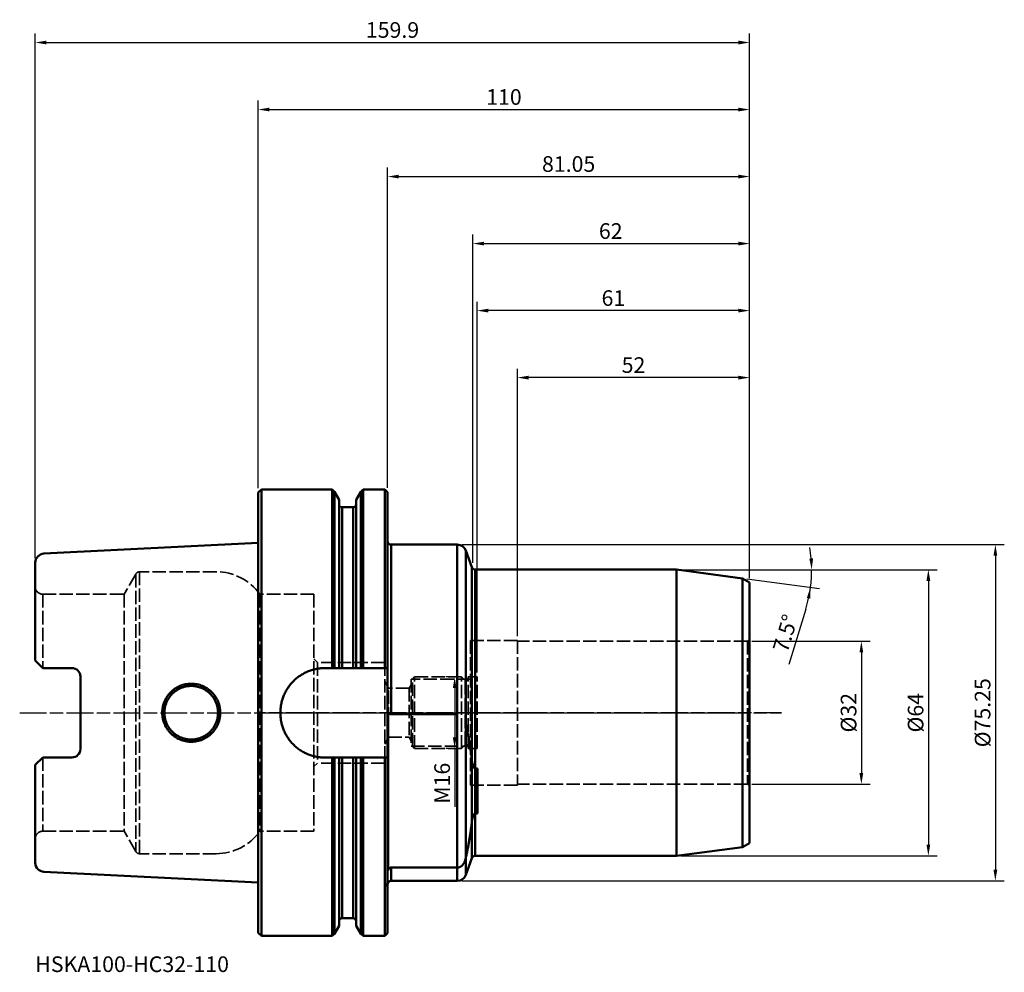
# Model space of a CAD drawing. Extents: x -53 to 167, y -58 to 155.
import ezdxf

# ---------------------------------------------------------------- set-up
doc = ezdxf.new("R2010")
doc.units = 0
doc.header["$PDMODE"] = 1
doc.linetypes.add('DASH', pattern=[3.75, 3, -0.75])
doc.linetypes.add('LONGDASH_DASH', pattern=[10.5, 6, -0.75, 3, -0.75])
for name, color, linetype, lineweight in [('1', 4, 'Continuous', 50), ('2', 7, 'Continuous', 25), ('4', 2, 'LONGDASH_DASH', 25), ('NOCUT', 7, 'Continuous', 25), ('SK1', 4, 'Continuous', 50), ('SK2', 7, 'Continuous', 25), ('SK3', 1, 'DASH', 35), ('SK4', 2, 'LONGDASH_DASH', 25), ('SK6', 5, 'Continuous', 35)]:
    doc.layers.add(name, color=color, linetype=linetype, lineweight=lineweight)
doc.styles.add('STANDARD 3.5 mm', font='monos.ttf', dxfattribs={"height": 3.5})
doc.styles.add('USER1', font='TXT.SHX')
doc.dimstyles.new('AM_DIN', dxfattribs={"dimtxt": 3.5, "dimasz": 2.5, "dimexe": 2, "dimexo": 1, "dimgap": 1, "dimtad": 1, "dimdsep": 46, "dimtxsty": 'STANDARD 3.5 mm', "dimcen": 0.09, "dimadec": 0, "dimazin": 2, "dimtm": 1e-09, "dimtfac": 0.707107, "dimtmove": 0, "dimatfit": 3, "dimfxl": 1, "dimtolj": 1, "dimlwd": -1, "dimlwe": -1, "dimarcsym": 0})

# ---------------------------------------------------------------- blocks, each defined once
blk = doc.blocks.new('*D16')
at = {"layer": 'DEFPOINTS', "color": 0}
for p in [(110, 150), (-49.9, 33.61), (110, 29.15)]:
    blk.add_point(p, dxfattribs=at)
at = {"layer": 'SK2', "color": 0}
for p, q in [((-49.9, 34.61), (-49.9, 152)), ((-47.4, 150), (107.5, 150)), ((110, 30.15), (110, 152))]:
    blk.add_line(p, q, dxfattribs=at)
for points in [[(-47.4, 150.42), (-47.4, 149.58), (-49.9, 150)], [(107.5, 150.42), (107.5, 149.58), (110, 150)]]:
    blk.add_solid(points, dxfattribs=at)
at = {"layer": 'SK2', "color": 0, "insert": (30.05, 152.81), "char_height": 3.5, "attachment_point": 5, "style": 'STANDARD 3.5 mm'}
blk.add_mtext('\\A1;159.9', dxfattribs=at)
blk = doc.blocks.new('*D14')
at = {"layer": '2', "color": 0}
for p, q in [((0, 50.26), (0, 137)), ((110, 30.15), (110, 137)), ((2.5, 135), (107.5, 135))]:
    blk.add_line(p, q, dxfattribs=at)
for points in [[(2.5, 135.42), (2.5, 134.58), (0, 135)], [(107.5, 135.42), (107.5, 134.58), (110, 135)]]:
    blk.add_solid(points, dxfattribs=at)
at = {"layer": 'DEFPOINTS', "color": 0}
for p in [(110, 135), (0, 49.26), (110, 29.15)]:
    blk.add_point(p, dxfattribs=at)
at = {"layer": '2', "color": 0, "insert": (55, 137.81), "char_height": 3.5, "attachment_point": 5, "style": 'STANDARD 3.5 mm'}
blk.add_mtext('\\A1;110', dxfattribs=at)
blk = doc.blocks.new('*D17')
at = {"layer": '2', "color": 0}
for p, q in [((28.95, 50.36), (28.95, 122)), ((110, 30.15), (110, 122)), ((31.45, 120), (107.5, 120))]:
    blk.add_line(p, q, dxfattribs=at)
for points in [[(31.45, 120.42), (31.45, 119.58), (28.95, 120)], [(107.5, 120.42), (107.5, 119.58), (110, 120)]]:
    blk.add_solid(points, dxfattribs=at)
at = {"layer": 'DEFPOINTS', "color": 0}
for p in [(110, 120), (28.95, 49.36), (110, 29.15)]:
    blk.add_point(p, dxfattribs=at)
at = {"layer": '2', "color": 0, "insert": (69.48, 122.81), "char_height": 3.5, "attachment_point": 5, "style": 'STANDARD 3.5 mm'}
blk.add_mtext('\\A1;81.05', dxfattribs=at)
blk = doc.blocks.new('*D18')
at = {"layer": '2', "color": 0}
for p, q in [((48.05, 33.52), (48.05, 107)), ((110, 30.15), (110, 107)), ((50.55, 105), (107.5, 105))]:
    blk.add_line(p, q, dxfattribs=at)
for points in [[(50.55, 105.42), (50.55, 104.58), (48.05, 105)], [(107.5, 105.42), (107.5, 104.58), (110, 105)]]:
    blk.add_solid(points, dxfattribs=at)
at = {"layer": 'DEFPOINTS', "color": 0}
for p in [(110, 105), (48.05, 32.52), (110, 29.15)]:
    blk.add_point(p, dxfattribs=at)
at = {"layer": '2', "color": 0, "insert": (78.9, 107.81), "char_height": 3.5, "attachment_point": 5, "style": 'STANDARD 3.5 mm'}
blk.add_mtext('\\A1;62', dxfattribs=at)
blk = doc.blocks.new('*D19')
at = {"layer": 'DEFPOINTS', "color": 0}
for p in [(58, 75), (110, 29.15), (58, 16.17)]:
    blk.add_point(p, dxfattribs=at)
at = {"layer": 'SK2', "color": 0}
for p, q in [((58, 17.17), (58, 77)), ((107.5, 75), (60.5, 75)), ((110, 30.15), (110, 77))]:
    blk.add_line(p, q, dxfattribs=at)
for points in [[(60.5, 75.42), (60.5, 74.58), (58, 75)], [(107.5, 75.42), (107.5, 74.58), (110, 75)]]:
    blk.add_solid(points, dxfattribs=at)
at = {"layer": 'SK2', "color": 0, "insert": (84, 77.81), "char_height": 3.5, "attachment_point": 5, "style": 'STANDARD 3.5 mm'}
blk.add_mtext('\\A1;52', dxfattribs=at)
blk = doc.blocks.new('*D20')
at = {"layer": 'DEFPOINTS', "color": 0}
for p in [(49, 90), (110, 29.15), (49, 8)]:
    blk.add_point(p, dxfattribs=at)
at = {"layer": 'SK2', "color": 0}
for p, q in [((49, 9), (49, 92)), ((110, 30.15), (110, 92)), ((107.5, 90), (51.5, 90))]:
    blk.add_line(p, q, dxfattribs=at)
for points in [[(51.5, 90.42), (51.5, 89.58), (49, 90)], [(107.5, 90.42), (107.5, 89.58), (110, 90)]]:
    blk.add_solid(points, dxfattribs=at)
at = {"layer": 'SK2', "color": 0, "insert": (79.5, 92.81), "char_height": 3.5, "attachment_point": 5, "style": 'STANDARD 3.5 mm'}
blk.add_mtext('\\A1;61', dxfattribs=at)
blk = doc.blocks.new('*D21')
at = {"layer": '2', "color": 0}
for p, q in [((94.62, 32.02), (152, 32.02)), ((150, 29.52), (150, -29.52)), ((94.62, -32.02), (152, -32.02))]:
    blk.add_line(p, q, dxfattribs=at)
for points in [[(149.58, 29.52), (150.42, 29.52), (150, 32.02)], [(149.58, -29.52), (150.42, -29.52), (150, -32.02)]]:
    blk.add_solid(points, dxfattribs=at)
at = {"layer": 'DEFPOINTS', "color": 0}
for p in [(93.62, 32.02), (93.62, -32.02), (150, -32.02)]:
    blk.add_point(p, dxfattribs=at)
at = {"layer": '2', "color": 0, "insert": (147.14, 0), "char_height": 3.5, "attachment_point": 5, "rotation": 90, "style": 'STANDARD 3.5 mm'}
blk.add_mtext('\\A1;%%c64', dxfattribs=at)
blk = doc.blocks.new('*D15')
at = {"layer": 'DEFPOINTS', "color": 0}
for p in [(109.48, 16), (109.48, -16), (135, -16)]:
    blk.add_point(p, dxfattribs=at)
at = {"layer": 'SK2', "color": 0}
for p, q in [((110.48, 16), (137, 16)), ((135, 13.5), (135, -13.5)), ((110.48, -16), (137, -16))]:
    blk.add_line(p, q, dxfattribs=at)
for points in [[(134.58, 13.5), (135.42, 13.5), (135, 16)], [(134.58, -13.5), (135.42, -13.5), (135, -16)]]:
    blk.add_solid(points, dxfattribs=at)
at = {"layer": 'SK2', "color": 0, "insert": (132.14, 0), "char_height": 3.5, "attachment_point": 5, "rotation": 90, "style": 'STANDARD 3.5 mm'}
blk.add_mtext('\\A1;%%c32', dxfattribs=at)
blk = doc.blocks.new('*D22')
at = {"layer": 'DEFPOINTS', "color": 0}
for p in [(45.5, 8), (43.97, -8), (45.5, -8)]:
    blk.add_point(p, dxfattribs=at)
at = {"layer": 'SK2', "color": 0}
for p, q in [((44.5, 8), (41.97, 8)), ((43.97, 5.5), (43.97, -5.5)), ((44.5, -8), (41.97, -8)), ((43.97, -8), (43.97, -21.06))]:
    blk.add_line(p, q, dxfattribs=at)
for points in [[(43.55, 5.5), (44.38, 5.5), (43.97, 8)], [(43.55, -5.5), (44.38, -5.5), (43.97, -8)]]:
    blk.add_solid(points, dxfattribs=at)
at = {"layer": 'SK2', "color": 0, "insert": (41.16, -15.78), "char_height": 3.5, "attachment_point": 5, "rotation": 90, "style": 'STANDARD 3.5 mm'}
blk.add_mtext('\\A1;M16', dxfattribs=at)
blk = doc.blocks.new('*D23')
at = {"layer": '2', "color": 0}
for p, q in [((45.56, 37.62), (167, 37.62)), ((165, 35.12), (165, -35.13)), ((45.56, -37.63), (167, -37.63))]:
    blk.add_line(p, q, dxfattribs=at)
for points in [[(164.58, 35.12), (165.42, 35.12), (165, 37.62)], [(164.58, -35.13), (165.42, -35.13), (165, -37.63)]]:
    blk.add_solid(points, dxfattribs=at)
at = {"layer": 'DEFPOINTS', "color": 0}
for p in [(44.56, 37.62), (44.56, -37.63), (165, -37.63)]:
    blk.add_point(p, dxfattribs=at)
at = {"layer": '2', "color": 0, "insert": (162.14, 0), "char_height": 3.5, "attachment_point": 5, "rotation": 90, "style": 'STANDARD 3.5 mm'}
blk.add_mtext('\\A1;%%c75.25', dxfattribs=at)
blk = doc.blocks.new('*D24')
at = {"layer": '2', "color": 0}
for p, q in [((94.62, 32.02), (125.88, 32.02)), ((109.39, 29.95), (125.61, 27.81)), ((122.56, 23.19), (118.77, 10.77))]:
    blk.add_line(p, q, dxfattribs=at)
for start, end in [(4.7352, 9.4703), (352.5, 0), (343.0216, 352.5), (343.0297, 347.7648)]:
    blk.add_arc((93.62, 32.02), 30.26, start, end, dxfattribs=at)
for points in [[(124.2, 34.54), (123.36, 34.51), (123.88, 32.02)], [(122.79, 25.68), (123.61, 25.54), (123.62, 28.08)]]:
    blk.add_solid(points, dxfattribs=at)
at = {"layer": 'DEFPOINTS', "color": 0}
for p in [(48.56, 32.02), (93.62, 32.02), (93.62, 32.02), (108.4, 30.08), (123.85, 30.71)]:
    blk.add_point(p, dxfattribs=at)
at = {"layer": '2', "color": 0, "insert": (117.99, 17.8), "char_height": 3.5, "attachment_point": 5, "rotation": 73.0216, "style": 'STANDARD 3.5 mm'}
blk.add_mtext('\\A1;7.5°', dxfattribs=at)

msp = doc.modelspace()

# ---------------------------------------------------------------- linework, layer by layer
at = {"layer": '1'}
for p, q in [((0.7, 49.965), (0, 49.265)), ((0, -49.265), (0, 49.265)), ((0.7, 49.965), (16.547, 49.965)), ((0.7, 49.965), (0.7, -49.965)), ((17.047, 49.465), (16.547, 49.965)), ((16.547, 10), (16.547, 49.965)), ((18.088, 47.663), (17.047, 49.465)), ((17.047, 10), (17.047, 49.465)), ((22.953, 49.465), (21.912, 47.663)), ((23.453, 49.965), (22.953, 49.465)), ((22.953, 10), (22.953, 49.465)), ((23.453, 10), (23.453, 49.965)), ((28.35, 49.965), (23.453, 49.965)), ((28.35, 49.965), (28.35, 10)), ((28.95, 49.365), (28.35, 49.965)), ((28.95, 49.365), (28.95, -49.365)), ((18.088, 47.663), (18.088, 10)), ((21.912, 10), (21.912, 47.663)), ((21.213, 45.975), (18.788, 45.975)), ((18.788, 10), (18.788, 45.975)), ((21.213, 10), (21.213, 45.975)), ((29.75, 37.625), (29.75, -0.337)), ((44.561, 37.625), (29.75, 37.625)), ((44.561, 37.625), (44.561, -34.66)), ((47.808, 32.551), (46.441, 36.309)), ((46.441, 36.309), (46.441, -32.577)), ((47.808, 32.551), (47.808, -24.477)), ((48.56, 32.025), (48.56, -22.522)), ((93.624, 32.025), (48.56, 32.025)), ((93.624, 32.025), (108.398, 30.08)), ((93.624, 32.025), (93.624, -32.025)), ((110, 29.155), (108.398, 30.08)), ((108.398, 30.08), (108.398, -30.08)), ((110, -29.155), (110, 29.155)), ((16.547, 10), (14.95, 10)), ((21.213, 10), (18.788, 10)), ((28.35, 10), (23.453, 10)), ((29.05, -35.278), (29.05, 0.28)), ((4.95, -0.05), (4.95, 0)), ((29.75, -0.337), (44.561, -0.337)), ((16.547, -10.05), (14.95, -10.05)), ((16.547, -49.965), (16.547, -10.05)), ((17.047, -10.05), (17.047, -49.465)), ((18.088, -10.05), (18.088, -47.663)), ((21.213, -10.05), (18.788, -10.05)), ((18.788, -10.05), (18.788, -45.975)), ((21.213, -10.05), (21.213, -45.975)), ((21.912, -10.05), (21.912, -47.663)), ((22.953, -10.05), (22.953, -49.465)), ((28.35, -10.05), (23.453, -10.05)), ((23.453, -49.965), (23.453, -10.05)), ((28.35, -10.05), (28.35, -49.965)), ((49.05, -12.475), (48.56, -12.475)), ((49.05, -22.523), (49.05, -12.475)), ((49.05, -22.523), (48.56, -22.523)), ((48.56, -22.523), (48.56, -32.025)), ((47.808, -24.478), (47.808, -32.551)), ((93.624, -32.025), (108.398, -30.08)), ((110, -29.155), (108.398, -30.08)), ((46.441, -36.309), (47.808, -32.551)), ((46.441, -32.577), (46.441, -36.309)), ((93.624, -32.025), (48.56, -32.025)), ((29.75, -34.661), (29.75, -37.625)), ((29.75, -34.661), (44.561, -34.661)), ((44.561, -34.661), (44.561, -37.625)), ((29.75, -37.625), (44.561, -37.625)), ((18.788, -45.975), (21.213, -45.975)), ((17.047, -49.465), (18.088, -47.663)), ((21.912, -47.663), (22.953, -49.465)), ((0.7, -49.965), (0, -49.265)), ((0.7, -49.965), (16.547, -49.965)), ((16.547, -49.965), (17.047, -49.465)), ((22.953, -49.465), (23.453, -49.965)), ((23.453, -49.965), (28.35, -49.965)), ((28.35, -49.965), (28.95, -49.365))]:
    msp.add_line(p, q, dxfattribs=at)
for centre, radius, start, end in [((18.788, 46.675), 0.7, 180, 270), ((21.213, 46.675), 0.7, 270, 0), ((29.75, 38.425), 0.8, 180, 270), ((44.561, 35.625), 2, 20, 90), ((48.56, 32.825), 0.8, 200, 270), ((48.56, -32.825), 0.8, 90, 160), ((44.561, -35.625), 2, 270, 340), ((29.75, -38.425), 0.8, 90, 180), ((18.788, -46.675), 0.7, 90, 180), ((21.213, -46.675), 0.7, 0, 90)]:
    msp.add_arc(centre, radius, start, end, dxfattribs=at)
for points in [[(4.95, 0), (4.95, 0.157), (4.957, 0.472), (4.991, 0.943), (5.046, 1.412), (5.124, 1.879), (5.224, 2.342), (5.346, 2.8), (5.49, 3.253), (5.655, 3.698), (5.842, 4.137), (6.049, 4.566), (6.277, 4.986), (6.526, 5.395), (6.794, 5.792), (7.081, 6.177), (7.386, 6.547), (7.709, 6.902), (8.048, 7.242), (8.404, 7.565), (8.774, 7.87), (9.159, 8.157), (9.556, 8.425), (9.965, 8.673), (10.385, 8.901), (10.814, 9.109), (11.253, 9.295), (11.699, 9.461), (12.151, 9.604), (12.61, 9.726), (13.072, 9.826), (13.539, 9.904), (14.007, 9.959), (14.478, 9.993), (14.793, 10), (14.95, 10)], [(16.547, 10), (16.603, 10), (16.715, 10), (16.881, 10), (16.992, 10), (17.047, 10)], [(17.047, 10), (17.166, 10), (17.401, 10), (17.748, 10), (17.975, 10), (18.088, 10)], [(22.953, 10), (22.834, 10), (22.599, 10), (22.252, 10), (22.025, 10), (21.912, 10)], [(23.453, 10), (23.397, 10), (23.285, 10), (23.119, 10), (23.008, 10), (22.953, 10)], [(28.35, 10), (28.417, 10), (28.551, 10), (28.751, 10), (28.884, 10), (28.95, 10)], [(29.05, 0.28), (29.063, 0.244), (29.091, 0.178), (29.137, 0.09), (29.185, 0.012), (29.234, -0.055), (29.283, -0.113), (29.334, -0.162), (29.384, -0.205), (29.433, -0.239), (29.48, -0.268), (29.527, -0.29), (29.573, -0.308), (29.618, -0.321), (29.662, -0.331), (29.706, -0.336), (29.735, -0.337), (29.75, -0.337)], [(14.95, -10.05), (14.793, -10.05), (14.478, -10.043), (14.008, -10.009), (13.539, -9.954), (13.072, -9.876), (12.61, -9.776), (12.151, -9.654), (11.699, -9.511), (11.253, -9.346), (10.815, -9.159), (10.385, -8.952), (9.965, -8.723), (9.556, -8.475), (9.159, -8.207), (8.774, -7.92), (8.404, -7.615), (8.049, -7.292), (7.709, -6.953), (7.386, -6.597), (7.081, -6.227), (6.794, -5.843), (6.526, -5.446), (6.278, -5.037), (6.049, -4.617), (5.842, -4.187), (5.655, -3.749), (5.49, -3.303), (5.346, -2.85), (5.224, -2.392), (5.124, -1.929), (5.046, -1.462), (4.991, -0.993), (4.957, -0.522), (4.95, -0.207), (4.95, -0.05)], [(47.808, -10.52), (47.775, -10.222), (47.703, -9.625), (47.585, -8.732), (47.454, -7.84), (47.313, -6.946), (47.161, -6.051), (46.998, -5.152), (46.824, -4.249), (46.639, -3.34), (46.508, -2.728), (46.441, -2.421)], [(17.047, -10.05), (16.992, -10.05), (16.881, -10.05), (16.715, -10.05), (16.603, -10.05), (16.547, -10.05)], [(18.088, -10.05), (17.975, -10.05), (17.748, -10.05), (17.401, -10.05), (17.166, -10.05), (17.047, -10.05)], [(21.912, -10.05), (22.025, -10.05), (22.252, -10.05), (22.599, -10.05), (22.834, -10.05), (22.953, -10.05)], [(22.953, -10.05), (23.008, -10.05), (23.119, -10.05), (23.285, -10.05), (23.397, -10.05), (23.453, -10.05)], [(28.95, -10.05), (28.884, -10.05), (28.751, -10.05), (28.551, -10.05), (28.417, -10.05), (28.35, -10.05)], [(47.808, -10.52), (47.816, -10.589), (47.833, -10.722), (47.861, -10.906), (47.891, -11.073), (47.921, -11.225), (47.952, -11.361), (47.982, -11.483), (48.012, -11.593), (48.041, -11.692), (48.07, -11.782), (48.098, -11.866), (48.127, -11.943), (48.156, -12.015), (48.185, -12.081), (48.214, -12.14), (48.242, -12.192), (48.268, -12.239), (48.295, -12.28), (48.321, -12.316), (48.346, -12.349), (48.372, -12.378), (48.398, -12.403), (48.423, -12.423), (48.447, -12.44), (48.471, -12.454), (48.495, -12.464), (48.517, -12.47), (48.539, -12.474), (48.553, -12.475), (48.56, -12.475)], [(48.56, -22.523), (48.553, -22.523), (48.539, -22.524), (48.518, -22.528), (48.495, -22.534), (48.472, -22.544), (48.448, -22.557), (48.424, -22.574), (48.399, -22.594), (48.374, -22.618), (48.348, -22.647), (48.323, -22.679), (48.297, -22.714), (48.271, -22.754), (48.245, -22.8), (48.218, -22.851), (48.189, -22.909), (48.161, -22.973), (48.132, -23.043), (48.103, -23.119), (48.075, -23.2), (48.046, -23.288), (48.017, -23.386), (47.987, -23.496), (47.955, -23.621), (47.923, -23.765), (47.89, -23.929), (47.859, -24.107), (47.831, -24.294), (47.815, -24.417), (47.808, -24.478)], [(46.441, -32.577), (46.508, -32.269), (46.639, -31.657), (46.824, -30.746), (46.999, -29.842), (47.162, -28.944), (47.314, -28.048), (47.455, -27.155), (47.585, -26.263), (47.703, -25.371), (47.775, -24.776), (47.808, -24.478)], [(29.75, -34.661), (29.735, -34.661), (29.706, -34.662), (29.662, -34.667), (29.618, -34.677), (29.573, -34.69), (29.527, -34.708), (29.48, -34.731), (29.433, -34.759), (29.384, -34.794), (29.334, -34.836), (29.283, -34.886), (29.234, -34.943), (29.185, -35.011), (29.137, -35.088), (29.091, -35.176), (29.063, -35.242), (29.05, -35.278)], [(28.35, -38.906), (28.418, -38.819), (28.552, -38.646), (28.752, -38.388), (28.884, -38.217), (28.95, -38.132)]]:
    msp.add_open_spline(points, degree=3, dxfattribs=at)
for points, knots in [([(18.788, 10), (18.767, 10), (18.727, 10), (18.668, 10), (18.609, 10), (18.551, 10), (18.495, 10), (18.441, 10), (18.39, 10), (18.341, 10), (18.296, 10), (18.254, 10), (18.216, 10), (18.183, 10), (18.154, 10), (18.13, 10), (18.111, 10), (18.098, 10), (18.089, 10), (18.088, 10), (18.088, 10)], [0, 0, 0, 0, 0.0556208, 0.1112415, 0.1668623, 0.2224831, 0.2781038, 0.3337246, 0.3893453, 0.4449661, 0.5005869, 0.5562076, 0.6118284, 0.6674492, 0.7230699, 0.7786907, 0.8343114, 0.8899322, 0.945553, 1, 1, 1, 1]), ([(21.912, 10), (21.912, 10), (21.911, 10), (21.902, 10), (21.889, 10), (21.87, 10), (21.846, 10), (21.817, 10), (21.784, 10), (21.746, 10), (21.704, 10), (21.659, 10), (21.611, 10), (21.559, 10), (21.505, 10), (21.449, 10), (21.391, 10), (21.332, 10), (21.273, 10), (21.233, 10), (21.213, 10)], [0, 0, 0, 0, 0.0535664, 0.109239, 0.1649115, 0.2205841, 0.2762567, 0.3319292, 0.3876018, 0.4432744, 0.4989469, 0.5546195, 0.610292, 0.6659646, 0.7216372, 0.7773097, 0.8329823, 0.8886549, 0.9443274, 1, 1, 1, 1]), ([(18.088, -10.05), (18.088, -10.05), (18.089, -10.05), (18.098, -10.05), (18.111, -10.05), (18.13, -10.05), (18.154, -10.05), (18.183, -10.05), (18.216, -10.05), (18.254, -10.05), (18.296, -10.05), (18.341, -10.05), (18.39, -10.05), (18.441, -10.05), (18.495, -10.05), (18.551, -10.05), (18.609, -10.05), (18.668, -10.05), (18.727, -10.05), (18.767, -10.05), (18.788, -10.05)], [0, 0, 0, 0, 0.0535662, 0.1092388, 0.1649114, 0.2205839, 0.2762565, 0.3319291, 0.3876017, 0.4432742, 0.4989468, 0.5546194, 0.610292, 0.6659645, 0.7216371, 0.7773097, 0.8329823, 0.8886548, 0.9443274, 1, 1, 1, 1]), ([(21.213, -10.05), (21.233, -10.05), (21.273, -10.05), (21.332, -10.05), (21.391, -10.05), (21.449, -10.05), (21.505, -10.05), (21.559, -10.05), (21.61, -10.05), (21.659, -10.05), (21.704, -10.05), (21.746, -10.05), (21.784, -10.05), (21.817, -10.05), (21.846, -10.05), (21.87, -10.05), (21.889, -10.05), (21.902, -10.05), (21.911, -10.05), (21.912, -10.05), (21.912, -10.05)], [0, 0, 0, 0, 0.0556207, 0.1112414, 0.1668622, 0.2224829, 0.2781036, 0.3337243, 0.389345, 0.4449658, 0.5005865, 0.5562072, 0.6118279, 0.6674486, 0.7230694, 0.7786901, 0.8343108, 0.8899315, 0.9455522, 1, 1, 1, 1]), ([(46.441, -32.577), (46.416, -32.692), (46.386, -32.806), (46.317, -33.032), (46.278, -33.143), (46.189, -33.362), (46.138, -33.471), (46.052, -33.63), (46.022, -33.683), (45.973, -33.761), (45.956, -33.787), (45.922, -33.838), (45.904, -33.864), (45.85, -33.939), (45.812, -33.988), (45.731, -34.084), (45.688, -34.13), (45.62, -34.198), (45.597, -34.22), (45.549, -34.263), (45.524, -34.284), (45.449, -34.345), (45.397, -34.384), (45.287, -34.455), (45.229, -34.488), (45.153, -34.525), (45.138, -34.532), (45.106, -34.546), (45.09, -34.553), (45.042, -34.572), (45.01, -34.584), (44.911, -34.616), (44.844, -34.632), (44.739, -34.649), (44.704, -34.653), (44.633, -34.659), (44.597, -34.661), (44.561, -34.661)], [0, 0, 0, 0, 0.125, 0.125, 0.25, 0.25, 0.375, 0.375, 0.4375, 0.4375, 0.46875, 0.46875, 0.5, 0.5, 0.5625, 0.5625, 0.625, 0.625, 0.65625, 0.65625, 0.6875, 0.6875, 0.75, 0.75, 0.8125, 0.8125, 0.828125, 0.828125, 0.84375, 0.84375, 0.875, 0.875, 0.9375, 0.9375, 0.96875, 0.96875, 1, 1, 1, 1])]:
    msp.add_open_spline(points, degree=3, knots=knots, dxfattribs=at)
at = {"layer": '4'}
msp.add_line((117.15, 0), (0, 0), dxfattribs=at)
at = {"layer": 'NOCUT'}
msp.add_lwpolyline([(46.441, 36.309, 0.3152988), (44.561, 37.625), (44.561, 37.625), (29.75, 37.625), (29.75, 37.625, -0.4142136), (28.95, 38.425), (28.95, 38.425), (28.95, 49.365), (28.95, 49.365), (28.35, 49.965), (28.35, 49.965), (23.453, 49.965), (23.453, 49.965), (22.953, 49.465), (22.953, 49.465), (21.912, 47.663), (21.912, 47.663), (21.912, 46.675), (21.912, 46.675, -0.4142136), (21.213, 45.975), (21.213, 45.975), (18.788, 45.975), (18.788, 45.975, -0.4142136), (18.088, 46.675), (18.088, 46.675), (18.088, 47.663), (18.088, 47.663), (17.047, 49.465), (17.047, 49.465), (16.547, 49.965), (16.547, 49.965), (0.7, 49.965), (0.7, 49.965), (0, 49.265), (0, 49.265), (0, 0), (0, 0), (110, 0), (110, 0), (110, 29.155), (110, 29.155), (108.398, 30.08), (108.398, 30.08), (93.624, 32.025), (93.624, 32.025), (48.56, 32.025), (48.56, 32.025, -0.3152988), (47.808, 32.551), (47.808, 32.551), (46.441, 36.309)], format="xyb", close=True, dxfattribs=at)
at = {"layer": 'SK1'}
for p, q in [((-48, 35.603), (0, 38.008)), ((-49.9, 11.66), (-49.9, 33.605)), ((-49.9, 11.66), (-48.25, 10.01)), ((-48.25, 10.01), (-41.7, 10.01)), ((-39.8, 8.11), (-39.8, -8.11)), ((-21.499, 0), (-21, 0)), ((-8.501, 0), (-9, 0)), ((-48.25, -10.01), (-49.9, -11.66)), ((-41.7, -10.01), (-48.25, -10.01)), ((-49.9, -11.66), (-49.9, -33.605)), ((0, -38.008), (-48, -35.603))]:
    msp.add_line(p, q, dxfattribs=at)
for centre, radius, start, end in [((-47.9, 33.605), 2, 92.86812, 180), ((-41.7, 8.11), 1.9, 0, 90), ((-41.7, -8.11), 1.9, 270, 0), ((-47.9, -33.605), 2, 180, 267.13188)]:
    msp.add_arc(centre, radius, start, end, dxfattribs=at)
for points, knots in [([(-21.499, 0), (-21.499, 0.215), (-21.489, 0.429), (-21.447, 0.854), (-21.415, 1.065), (-21.362, 1.328), (-21.351, 1.38), (-21.328, 1.485), (-21.315, 1.537), (-21.276, 1.693), (-21.247, 1.796), (-21.153, 2.102), (-21.082, 2.301), (-20.919, 2.692), (-20.828, 2.884), (-20.677, 3.164), (-20.624, 3.257), (-20.541, 3.394), (-20.513, 3.44), (-20.455, 3.53), (-20.426, 3.575), (-20.277, 3.797), (-20.149, 3.968), (-19.88, 4.295), (-19.737, 4.451), (-19.436, 4.75), (-19.278, 4.892), (-19.071, 5.062), (-19.029, 5.095), (-18.944, 5.161), (-18.816, 5.258), (-18.685, 5.349), (-18.419, 5.525), (-18.237, 5.634), (-17.862, 5.832), (-17.67, 5.922), (-17.374, 6.044), (-17.275, 6.082), (-17.123, 6.136), (-17.072, 6.153), (-16.97, 6.187), (-16.919, 6.203), (-16.663, 6.279), (-16.456, 6.33), (-16.04, 6.412), (-15.83, 6.442), (-15.408, 6.483), (-15.195, 6.493), (-14.926, 6.492), (-14.873, 6.491), (-14.766, 6.489), (-14.606, 6.482), (-14.447, 6.47), (-14.13, 6.438), (-13.921, 6.407), (-13.506, 6.324), (-13.301, 6.272), (-13.047, 6.195), (-12.996, 6.178), (-12.895, 6.145), (-12.844, 6.127), (-12.693, 6.073), (-12.594, 6.035), (-12.3, 5.913), (-12.11, 5.822), (-11.738, 5.623), (-11.558, 5.515), (-11.294, 5.339), (-11.208, 5.278), (-11.08, 5.183), (-11.038, 5.151), (-10.954, 5.086), (-10.912, 5.052), (-10.706, 4.884), (-10.55, 4.741), (-10.251, 4.443), (-10.11, 4.287), (-9.843, 3.962), (-9.716, 3.792), (-9.569, 3.571), (-9.539, 3.527), (-9.482, 3.437), (-9.454, 3.391), (-9.372, 3.254), (-9.319, 3.161), (-9.169, 2.881), (-9.079, 2.69), (-8.917, 2.3), (-8.845, 2.101), (-8.752, 1.796), (-8.724, 1.693), (-8.685, 1.538), (-8.672, 1.486), (-8.649, 1.381), (-8.637, 1.329), (-8.585, 1.066), (-8.553, 0.854), (-8.511, 0.429), (-8.501, 0.215), (-8.501, 0)], [0, 0, 0, 0, 0.03125, 0.03125, 0.0625, 0.0625, 0.0703125, 0.0703125, 0.078125, 0.078125, 0.09375, 0.09375, 0.125, 0.125, 0.15625, 0.15625, 0.171875, 0.171875, 0.1796875, 0.1796875, 0.1875, 0.1875, 0.21875, 0.21875, 0.25, 0.25, 0.28125, 0.28125, 0.2890625, 0.2890625, 0.296875, 0.3125, 0.3125, 0.34375, 0.34375, 0.375, 0.375, 0.390625, 0.390625, 0.3984375, 0.3984375, 0.40625, 0.40625, 0.4375, 0.4375, 0.46875, 0.46875, 0.5, 0.5, 0.5078125, 0.5078125, 0.515625, 0.53125, 0.53125, 0.5625, 0.5625, 0.59375, 0.59375, 0.6015625, 0.6015625, 0.609375, 0.609375, 0.625, 0.625, 0.65625, 0.65625, 0.6875, 0.6875, 0.703125, 0.703125, 0.7109375, 0.7109375, 0.71875, 0.71875, 0.75, 0.75, 0.78125, 0.78125, 0.8125, 0.8125, 0.8203125, 0.8203125, 0.828125, 0.828125, 0.84375, 0.84375, 0.875, 0.875, 0.90625, 0.90625, 0.921875, 0.921875, 0.9296875, 0.9296875, 0.9375, 0.9375, 0.96875, 0.96875, 1, 1, 1, 1]), ([(-8.501, 0), (-8.501, -0.215), (-8.511, -0.429), (-8.553, -0.854), (-8.585, -1.065), (-8.637, -1.327), (-8.648, -1.38), (-8.672, -1.484), (-8.684, -1.537), (-8.724, -1.692), (-8.752, -1.795), (-8.845, -2.101), (-8.917, -2.3), (-9.079, -2.69), (-9.169, -2.881), (-9.319, -3.162), (-9.398, -3.3), (-9.482, -3.436), (-9.539, -3.527), (-9.569, -3.571), (-9.717, -3.793), (-9.843, -3.962), (-10.111, -4.288), (-10.252, -4.444), (-10.55, -4.742), (-10.707, -4.884), (-10.912, -5.053), (-10.954, -5.086), (-11.038, -5.152), (-11.165, -5.248), (-11.295, -5.34), (-11.558, -5.516), (-11.739, -5.624), (-12.11, -5.823), (-12.301, -5.913), (-12.594, -6.035), (-12.694, -6.073), (-12.844, -6.127), (-12.895, -6.145), (-12.996, -6.179), (-13.047, -6.195), (-13.301, -6.272), (-13.507, -6.324), (-13.921, -6.407), (-14.13, -6.438), (-14.552, -6.481), (-14.764, -6.492), (-15.032, -6.493), (-15.086, -6.492), (-15.193, -6.49), (-15.353, -6.484), (-15.513, -6.473), (-15.83, -6.442), (-16.04, -6.412), (-16.456, -6.33), (-16.662, -6.279), (-16.969, -6.188), (-17.071, -6.154), (-17.273, -6.083), (-17.373, -6.044), (-17.67, -5.923), (-17.862, -5.832), (-18.237, -5.634), (-18.419, -5.525), (-18.685, -5.349), (-18.772, -5.288), (-18.901, -5.193), (-18.944, -5.161), (-19.028, -5.095), (-19.07, -5.062), (-19.278, -4.893), (-19.436, -4.75), (-19.737, -4.451), (-19.88, -4.294), (-20.149, -3.968), (-20.277, -3.797), (-20.426, -3.576), (-20.455, -3.531), (-20.513, -3.441), (-20.541, -3.395), (-20.624, -3.257), (-20.677, -3.165), (-20.828, -2.883), (-20.919, -2.692), (-21.082, -2.301), (-21.153, -2.102), (-21.247, -1.796), (-21.275, -1.694), (-21.328, -1.486), (-21.352, -1.381), (-21.415, -1.066), (-21.446, -0.854), (-21.489, -0.429), (-21.499, -0.215), (-21.499, 0)], [0, 0, 0, 0, 0.03125, 0.03125, 0.0625, 0.0625, 0.0703125, 0.0703125, 0.078125, 0.078125, 0.09375, 0.09375, 0.125, 0.125, 0.15625, 0.15625, 0.171875, 0.1796875, 0.1796875, 0.1875, 0.1875, 0.21875, 0.21875, 0.25, 0.25, 0.28125, 0.28125, 0.2890625, 0.2890625, 0.296875, 0.3125, 0.3125, 0.34375, 0.34375, 0.375, 0.375, 0.390625, 0.390625, 0.3984375, 0.3984375, 0.40625, 0.40625, 0.4375, 0.4375, 0.46875, 0.46875, 0.5, 0.5, 0.5078125, 0.5078125, 0.515625, 0.53125, 0.53125, 0.5625, 0.5625, 0.59375, 0.59375, 0.609375, 0.609375, 0.625, 0.625, 0.65625, 0.65625, 0.6875, 0.6875, 0.703125, 0.703125, 0.7109375, 0.7109375, 0.71875, 0.71875, 0.75, 0.75, 0.78125, 0.78125, 0.8125, 0.8125, 0.8203125, 0.8203125, 0.828125, 0.828125, 0.84375, 0.84375, 0.875, 0.875, 0.90625, 0.90625, 0.921875, 0.921875, 0.9375, 0.9375, 0.96875, 0.96875, 1, 1, 1, 1])]:
    msp.add_open_spline(points, degree=3, knots=knots, dxfattribs=at)
for points in [[(-21, 0), (-21, 0.115), (-20.993, 0.346), (-20.963, 0.69), (-20.914, 1.033), (-20.844, 1.373), (-20.755, 1.708), (-20.647, 2.038), (-20.519, 2.362), (-20.373, 2.679), (-20.208, 2.987), (-20.025, 3.285), (-19.824, 3.573), (-19.608, 3.848), (-19.375, 4.111), (-19.128, 4.359), (-18.866, 4.593), (-18.592, 4.811), (-18.305, 5.012), (-18.006, 5.197), (-17.698, 5.363), (-17.38, 5.512), (-17.053, 5.641), (-16.72, 5.752), (-16.38, 5.843), (-16.036, 5.913), (-15.688, 5.964), (-15.336, 5.994), (-14.984, 6.003), (-14.631, 5.992), (-14.279, 5.96), (-13.929, 5.907), (-13.583, 5.834), (-13.242, 5.74), (-12.907, 5.627), (-12.579, 5.494), (-12.26, 5.342), (-11.95, 5.171), (-11.651, 4.982), (-11.364, 4.777), (-11.09, 4.555), (-10.83, 4.319), (-10.585, 4.068), (-10.355, 3.803), (-10.142, 3.527), (-9.946, 3.239), (-9.767, 2.942), (-9.607, 2.637), (-9.464, 2.323), (-9.341, 2.003), (-9.236, 1.677), (-9.15, 1.347), (-9.083, 1.014), (-9.035, 0.677), (-9.006, 0.339), (-9, 0.113), (-9, 0)], [(-9, 0), (-9, -0.113), (-9.006, -0.339), (-9.035, -0.677), (-9.083, -1.014), (-9.15, -1.347), (-9.236, -1.677), (-9.341, -2.003), (-9.464, -2.323), (-9.607, -2.637), (-9.767, -2.942), (-9.946, -3.239), (-10.142, -3.527), (-10.355, -3.803), (-10.585, -4.068), (-10.83, -4.319), (-11.09, -4.555), (-11.364, -4.777), (-11.651, -4.982), (-11.95, -5.171), (-12.26, -5.342), (-12.579, -5.494), (-12.907, -5.627), (-13.242, -5.74), (-13.583, -5.834), (-13.929, -5.907), (-14.279, -5.96), (-14.631, -5.992), (-14.984, -6.003), (-15.336, -5.994), (-15.688, -5.964), (-16.036, -5.913), (-16.38, -5.843), (-16.72, -5.752), (-17.053, -5.641), (-17.38, -5.512), (-17.698, -5.363), (-18.006, -5.197), (-18.305, -5.012), (-18.592, -4.811), (-18.866, -4.593), (-19.128, -4.359), (-19.375, -4.111), (-19.608, -3.848), (-19.824, -3.573), (-20.025, -3.285), (-20.208, -2.987), (-20.373, -2.679), (-20.519, -2.362), (-20.647, -2.038), (-20.755, -1.708), (-20.844, -1.373), (-20.914, -1.033), (-20.963, -0.69), (-20.993, -0.346), (-21, -0.115), (-21, 0)]]:
    msp.add_open_spline(points, degree=3, dxfattribs=at)
at = {"layer": 'SK3'}
for p, q in [((-27.422, 31.047), (-30.03, 26.53)), ((-27.422, 31.047), (-27.422, -31.047)), ((-26.556, 31.547), (-26.556, -31.547)), ((-9.4, 31.547), (-26.556, 31.547)), ((-48.25, 26.53), (-48.25, 10.01)), ((-48.25, 26.53), (-30.03, 26.53)), ((-30.03, 26.53), (-30.03, -26.53)), ((12.45, 26.53), (0.359, 26.53)), ((0.359, 26.53), (0.359, -26.53)), ((12.45, 26.53), (12.45, -26.53)), ((47.5, 16.175), (47.5, -16.175)), ((47.5, 16.175), (58, 16.175)), ((58, 16.175), (58, -16.175)), ((109.48, 16), (58, 16)), ((109.48, 16), (110, 16.3)), ((109.48, 16), (109.48, -16)), ((12.45, 12.05), (13.25, 11.25)), ((28.3, 11.25), (13.25, 11.25)), ((13.25, 11.25), (13.25, -11.25)), ((28.3, 11.25), (28.3, -11.25)), ((28.3, 7), (29.166, 5.5)), ((47.5, 7.5), (34.25, 7.5)), ((34.25, 7.5), (34.25, -7.5)), ((34.5, 7.5), (35, 8)), ((34.5, -7.5), (34.5, 7.5)), ((45.5, 8), (35, 8)), ((35, -8), (35, 8)), ((45.5, 8), (46.3, 7.2)), ((45.5, -8), (45.5, 8)), ((47, 7.2), (46.3, 7.2)), ((46.3, -7.2), (46.3, 7.2)), ((47, -8), (47, 8)), ((47, 8), (49, 8)), ((49, -8), (49, 8)), ((29.166, -5.5), (29.166, 5.5)), ((33.798, 5.5), (29.166, 5.5)), ((34.25, 6.252), (33.798, 5.5)), ((33.798, 5.5), (33.798, -5.5)), ((28.3, -7), (29.166, -5.5)), ((29.166, -5.5), (33.798, -5.5)), ((33.798, -5.5), (34.25, -6.252)), ((34.25, -7.5), (47.5, -7.5)), ((34.5, -7.5), (35, -8)), ((45.5, -8), (35, -8)), ((45.5, -8), (46.3, -7.2)), ((47, -7.2), (46.3, -7.2)), ((47, -8), (49, -8)), ((-48.25, -10.01), (-48.25, -26.53)), ((12.45, -12.05), (13.25, -11.25)), ((28.3, -11.25), (13.25, -11.25)), ((58, -16.175), (47.5, -16.175)), ((109.48, -16), (58, -16)), ((109.48, -16), (110, -16.3)), ((-48.25, -26.53), (-30.03, -26.53)), ((-27.422, -31.047), (-30.03, -26.53)), ((12.45, -26.53), (0.359, -26.53)), ((-9.4, -31.547), (-26.556, -31.547))]:
    msp.add_line(p, q, dxfattribs=at)
for centre, radius, start, end in [((-26.556, 30.547), 1, 90, 150), ((-9.4, 19.547), 12, 35.58253, 90), ((-48.25, 28.18), 1.65, 180, 270), ((-48.25, -28.18), 1.65, 90, 180), ((-9.4, -19.547), 12, 270, 324.41747), ((-26.556, -30.547), 1, 210, 270)]:
    msp.add_arc(centre, radius, start, end, dxfattribs=at)
at = {"layer": 'SK4'}
msp.add_line((-53.398, 0), (117.15, 0), dxfattribs=at)

# ---------------------------------------------------------------- texts
at = {"layer": 'SK6', "insert": (-49.9, -54.531), "char_height": 3.5, "attachment_point": 1, "style": 'USER1'}
msp.add_mtext_dynamic_manual_height_columns('{\\fMonospac821 BT|b0|i0|c0|p49;HSKA100-HC32-110}', width=59.06408, gutter_width=25, heights=[0], dxfattribs=at)

# ---------------------------------------------------------------- dimensions: what is measured, and where the dimension line sits
at = {"layer": '2'}
for base, p1, override, picture, middle in [((110, 135), (0, 49.265), {"dimtol": 0, "dimlim": 0, "dimtp": 0, "dimtm": 1e-09, "dimtfac": 0.707107, "dimtdec": 2, "dimtolj": 1, "dimtzin": 8}, '*D14', (55, 135)), ((110, 120), (28.95, 49.365), {"dimtol": 0, "dimlim": 0, "dimtp": 0, "dimtm": 1e-09, "dimtfac": 0.707107, "dimtdec": 2, "dimtolj": 1, "dimtzin": 8}, '*D17', (69.475, 120)), ((110, 105), (48.055, 32.518), {"dimdec": 0}, '*D18', (78.904, 105))]:
    dim = msp.add_linear_dim(base=base, p1=p1, p2=(110, 29.155), dimstyle='AM_DIN', override=override, dxfattribs=at)
    dim.commit()
    dim.dimension.update_dxf_attribs({"geometry": picture, "text_midpoint": middle, "dimtype": 160})
for base, p1, p2, override, picture, middle in [((165, -37.625), (44.561, 37.625), (44.561, -37.625), {"dimtol": 0, "dimlim": 0, "dimtp": 0, "dimtm": 1e-09, "dimtfac": 0.707107, "dimtdec": 2, "dimtolj": 1, "dimtzin": 8}, '*D23', (165, 0)), ((150, -32.025), (93.624, 32.025), (93.624, -32.025), {"dimdec": 0}, '*D21', (150, 0))]:
    dim = msp.add_linear_dim(base=base, p1=p1, p2=p2, angle=90, text='%%c<>', dimstyle='AM_DIN', override=override, dxfattribs=at)
    dim.commit()
    dim.dimension.update_dxf_attribs({"geometry": picture, "text_midpoint": middle, "dimtype": 160})
dim = msp.add_angular_dim_2l(base=(123.854, 30.705), line1=((93.624, 32.025), (48.56, 32.025)), line2=((93.624, 32.025), (108.398, 30.08)), dimstyle='AM_DIN', override={"dimadec": 1}, dxfattribs=at)
dim.commit()
dim.dimension.update_dxf_attribs({"geometry": '*D24', "text_midpoint": (117.989, 17.795)})
at = {"layer": 'SK2'}
for base, p1, p2, picture, middle in [((110, 150), (-49.9, 33.605), (110, 29.155), '*D16', (30.05, 150)), ((49, 90), (110, 29.155), (49, 8), '*D20', (79.5, 90))]:
    dim = msp.add_linear_dim(base=base, p1=p1, p2=p2, dimstyle='AM_DIN', override={"dimtol": 0, "dimlim": 0, "dimtp": 0, "dimtm": 1e-09, "dimtfac": 0.707107, "dimtdec": 2, "dimtolj": 1, "dimtzin": 8}, dxfattribs=at)
    dim.commit()
    dim.dimension.update_dxf_attribs({"geometry": picture, "text_midpoint": middle, "dimtype": 160})
dim = msp.add_linear_dim(base=(58, 75), p1=(110, 29.155), p2=(58, 16.175), dimstyle='AM_DIN', override={"dimtol": 0, "dimlim": 0, "dimtp": 0, "dimtm": 1e-09, "dimtfac": 0.707107, "dimtdec": 2, "dimtolj": 1, "dimtzin": 8}, dxfattribs=at)
dim.commit()
dim.dimension.update_dxf_attribs({"geometry": '*D19', "text_midpoint": (84, 77.811)})
dim = msp.add_linear_dim(base=(135, -16), p1=(109.48, 16), p2=(109.48, -16), angle=90, text='%%c<>', dimstyle='AM_DIN', override={"dimtol": 0, "dimlim": 0, "dimtp": 0, "dimtm": 1e-09, "dimtfac": 0.707107, "dimtdec": 2, "dimtolj": 1, "dimtzin": 8}, dxfattribs=at)
dim.commit()
dim.dimension.update_dxf_attribs({"geometry": '*D15', "text_midpoint": (132.137, 0)})
dim = msp.add_linear_dim(base=(43.967, -8), p1=(45.5, 8), p2=(45.5, -8), angle=90, text='M<>', dimstyle='AM_DIN', override={"dimtol": 0, "dimlim": 0, "dimtp": 0, "dimtm": 1e-09, "dimtfac": 0.707107, "dimtdec": 2, "dimtolj": 1, "dimtzin": 8}, dxfattribs=at)
dim.commit()
dim.dimension.update_dxf_attribs({"geometry": '*D22', "text_midpoint": (43.967, -15.782), "dimtype": 160})

doc.saveas('drawing.dxf')
